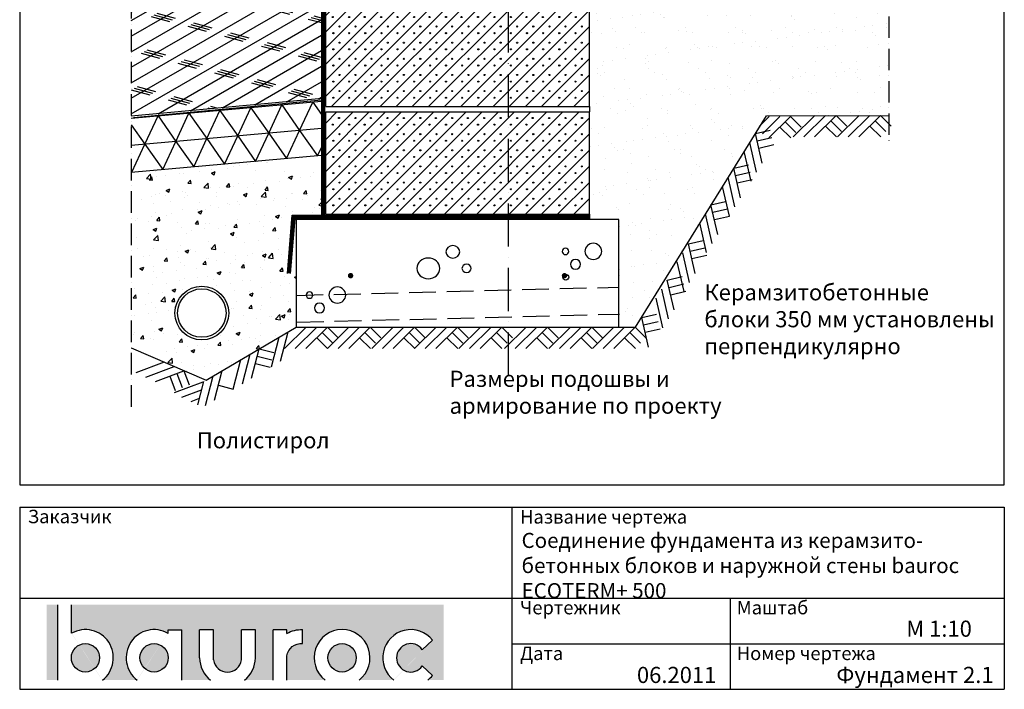
# Model space of a CAD drawing. Extents: x 2407 to 4237, y -262 to 2489.
# Drawn here: x 2407 to 4237, y -262 to 983 of the extents above; entities that cross this region are included whole.
import ezdxf

# ---------------------------------------------------------------- set-up
doc = ezdxf.new("R2010")
doc.units = 0
doc.header["$LTSCALE"] = 10
doc.header["$MEASUREMENT"] = 0
for name, pattern in [('KVP', [7, 5, -2]), ('PKV', [6, 4, -1, 0, -1]), ('PKVP', [12, 8, -2, 0, -2])]:
    doc.linetypes.add(name, pattern=pattern)
for name, color, linetype in [('ABI2', 7, 'CONTINUOUS'), ('ARMATUUR', 1, 'CONTINUOUS'), ('KONTUURID', 4, 'CONTINUOUS'), ('LOGO', 3, 'CONTINUOUS'), ('MÄRGENDID', 6, 'CONTINUOUS'), ('RAAMJOON', 15, 'CONTINUOUS'), ('RASTRID', 15, 'CONTINUOUS'), ('RASTRIDPLOKK', 15, 'CONTINUOUS'), ('TEKSTID', 7, 'CONTINUOUS')]:
    doc.layers.add(name, color=color, linetype=linetype)
doc.layers.add('Bauroc', color=7, linetype='CONTINUOUS', true_color=0xff5800)
doc.styles.add('ARIAL', font='arial.ttf')

# ---------------------------------------------------------------- blocks, each defined once
blk = doc.blocks.new('SIPOREX', base_point=(670.1999999999999, 1755.291656725822))
at = {"layer": 'RASTRIDPLOKK'}
for centre in [(677.0101060597059, 1761.60868524091), (688.6512576658703, 1773.961985448194)]:
    blk.add_circle(centre, 1, dxfattribs=at)
blk = doc.blocks.new('A$C2948590A')
at = {"layer": 'KONTUURID'}
for p, q in [((-490, 0), (0, 0)), ((0, -190.0000000000016), (0, 0)), ((-490, -190.0000000000002), (-490, -2.273736754432321e-13)), ((-490, -189.999999999997), (0, -190.0000000000009))]:
    blk.add_line(p, q, dxfattribs=at)
at = {"layer": 'RASTRIDPLOKK'}
for p, q in [((-490, -80.9267744775201), (-409.0732255224748, 1.70530256582424e-12)), ((-490, -170.926774477522), (-319.0732255224748, 1.70530256582424e-12)), ((-490, -140.9267744775216), (-349.0732255224748, 1.932676241267473e-12)), ((-490, -110.9267744775223), (-379.0732255224752, 1.70530256582424e-12)), ((-479.0732255224757, -189.9999999999973), (-289.0732255224698, 9.094947017729282e-13)), ((-449.0732255224702, -189.9999999999975), (-259.0732255224702, 9.094947017729282e-13)), ((-419.0732255224702, -189.9999999999975), (-229.0732255224698, 1.13686837721616e-12)), ((-389.0732255224702, -189.999999999998), (-199.0732255224698, 9.094947017729282e-13)), ((-359.0732255224711, -189.999999999998), (-169.0732255224698, 1.13686837721616e-12)), ((-269.0732255224657, -189.9999999999989), (-79.07322552246433, 0)), ((-209.0732255224657, -189.9999999999993), (-19.07322552246478, 0)), ((-490, -20.92677447752249), (-469.0732255224766, -2.273736754432321e-13)), ((-490, -50.92677447752305), (-439.0732255224775, -2.273736754432321e-13)), ((-329.0732255224707, -189.9999999999984), (-139.0732255224648, -2.273736754432321e-13)), ((-299.0732255224643, -189.9999999999984), (-109.0732255224648, -2.273736754432321e-13)), ((-239.0732255224648, -189.9999999999989), (-49.07322552246478, -2.273736754432321e-13)), ((-179.0732255224657, -189.9999999999995), (0, -10.92677447753567)), ((-148.3033241522171, -189.230098629751), (0, -40.9267744775351)), ((-118.3033241522171, -189.230098629751), (0, -70.92677447753476)), ((-88.3033241522171, -189.230098629751), (0, -100.9267744775343)), ((-58.3033241522171, -189.230098629751), (0, -130.9267744775339)), ((-28.3033241522171, -189.230098629751), (0, -160.9267744775339))]:
    blk.add_line(p, q, dxfattribs=at)
for p in [(-483.808349319992, -29.89275437585843), (-453.2289474516465, -29.89275437585843), (-424.3877511883375, -29.89275437585843), (-393.808349319992, -29.89275437585843), (-363.2289474516465, -29.89275437585843), (-332.649545583301, -29.89275437585843), (-303.808349319992, -29.89275437585843), (-273.2289474516465, -29.89275437585843), (-244.3877511883375, -29.89275437585843), (-213.808349319992, -29.89275437585843), (-183.2289474516465, -29.89275437585843), (-152.649545583301, -29.89275437585843), (-123.808349319992, -29.89275437585843), (-93.22894745164649, -29.89275437585843), (-62.64954558330101, -29.89275437585843), (-32.07014371495552, -29.89275437585843), (-482.649545583301, -59.89275437585843), (-453.2289474516465, -59.89275437585843), (-423.2289474516465, -59.89275437585843), (-393.2289474516465, -59.89275437585843), (-363.2289474516465, -59.89275437585843), (-332.649545583301, -59.89275437585843), (-302.649545583301, -59.89275437585843), (-273.2289474516465, -59.89275437585843), (-243.2289474516465, -59.89275437585843), (-213.2289474516465, -59.89275437585843), (-183.2289474516465, -59.89275437585843), (-152.649545583301, -59.89275437585843), (-122.649545583301, -59.89275437585843), (-92.649545583301, -59.89275437585843), (-62.64954558330101, -59.89275437585843), (-32.64954558330101, -59.89275437585843), (-482.649545583301, -89.89275437585843), (-453.2289474516465, -89.89275437585843), (-423.2289474516465, -89.89275437585843), (-393.2289474516465, -89.89275437585843), (-363.2289474516465, -89.89275437585843), (-332.649545583301, -89.89275437585843), (-302.649545583301, -89.89275437585843), (-273.2289474516465, -89.89275437585843), (-243.2289474516465, -89.89275437585843), (-213.2289474516465, -89.89275437585843), (-183.2289474516465, -89.89275437585843), (-152.649545583301, -89.89275437585843), (-122.649545583301, -89.89275437585843), (-92.649545583301, -89.89275437585843), (-62.64954558330101, -89.89275437585843), (-32.64954558330101, -89.89275437585843), (-482.649545583301, -119.8927543758584), (-453.2289474516465, -119.8927543758584), (-423.2289474516465, -119.8927543758584), (-393.2289474516465, -119.8927543758584), (-363.2289474516465, -119.8927543758584), (-332.649545583301, -119.8927543758584), (-302.649545583301, -119.8927543758584), (-273.2289474516465, -119.8927543758584), (-243.2289474516465, -119.8927543758584), (-213.2289474516465, -119.8927543758584), (-183.2289474516465, -119.8927543758584), (-152.649545583301, -119.8927543758584), (-122.649545583301, -119.8927543758584), (-92.649545583301, -119.8927543758584), (-62.64954558330101, -119.8927543758584), (-32.64954558330101, -119.8927543758584), (-482.649545583301, -149.8927543758584), (-453.2289474516465, -149.8927543758584), (-423.2289474516465, -149.8927543758584), (-393.2289474516465, -149.8927543758584), (-363.2289474516465, -149.8927543758584), (-332.649545583301, -149.8927543758584), (-302.649545583301, -149.8927543758584), (-273.2289474516465, -149.8927543758584), (-243.2289474516465, -149.8927543758584), (-213.2289474516465, -149.8927543758584), (-183.2289474516465, -149.8927543758584), (-152.649545583301, -149.8927543758584), (-122.649545583301, -149.8927543758584), (-92.649545583301, -149.8927543758584), (-62.64954558330101, -149.8927543758584), (-32.64954558330101, -149.8927543758584), (-482.649545583301, -179.8927543758584), (-453.2289474516465, -179.8927543758584), (-423.2289474516465, -179.8927543758584), (-393.2289474516465, -179.8927543758584), (-363.2289474516465, -179.8927543758584), (-332.649545583301, -179.8927543758584), (-302.649545583301, -179.8927543758584), (-273.2289474516465, -179.8927543758584), (-243.2289474516465, -179.8927543758584), (-213.2289474516465, -179.8927543758584), (-183.2289474516465, -179.8927543758584), (-152.649545583301, -179.8927543758584), (-122.649545583301, -179.8927543758584), (-92.649545583301, -179.8927543758584), (-62.64954558330101, -179.8927543758584), (-32.64954558330101, -179.8927543758584)]:
    blk.add_blockref('SIPOREX', p, dxfattribs=at)
blk = doc.blocks.new('CBLK', base_point=(0.6615079326862343, 0.5156745994763128))
at = {"layer": 'RASTRIDPLOKK'}
for centre, radius in [((0.3140238681809972, 0.6668661564924325), 0.2526359354947671), ((1.156143653163554, 0.6668661564924324), 0.1010543741979069), ((0.8529805305698338, 0.262648659700805), 0.1515815612968603)]:
    blk.add_circle(centre, radius, dxfattribs=at)
blk = doc.blocks.new('A$C37812EAA')
at = {"layer": 'ABI2', "linetype": 'KVP'}
for p, q in [((-300.0000000000005, -140.7873478188149), (299.9999999999995, -125.5641656838761)), ((-298.7318096135418, -190.7712621627686), (301.2681903864582, -175.5480800278299))]:
    blk.add_line(p, q, dxfattribs=at)
at = {"layer": 'ARMATUUR', "const_width": 5}
for points in [[(-201.2949129473245, -104.2348364805041, 1), (-196.2949129473245, -104.2348364805041, 1)], [(201.2949129473241, -104.2348364805041, -1), (196.2949129473241, -104.2348364805041, -1)]]:
    blk.add_lwpolyline(points, format="xyb", close=True, dxfattribs=at)
at = {"layer": 'KONTUURID'}
blk.add_lwpolyline([(299.9999999999995, -200), (299.9999999999995, 0), (-300, 0), (-300.0000000000005, -200)], close=True, dxfattribs=at)
at = {"layer": 'RASTRID'}
blk.add_circle((201.1199804721969, -106.9962622247224), 5.498296919720929, dxfattribs=at)
at = {"layer": 'RASTRIDPLOKK'}
for p, xscale, yscale, zscale in [((-25.00102834659674, -79.13346017231288), 84.48749273425256, -76.11591067469385, 84.48749273425256), ((230.9732401806937, -68.04228461685761), -61.53886295102984, 59.37041032626121, 61.53886295103007), ((-244.7826817431328, -149.2688350082808), -61.53886295102984, 59.37041032626121, 61.53886295103007)]:
    blk.add_blockref('CBLK', p, dxfattribs=dict(at, xscale=xscale, yscale=yscale, zscale=zscale))
blk = doc.blocks.new('MAP', base_point=(1642.645519529363, 765.3918865096018))
at = {"layer": 'RASTRID'}
for p, q in [((1602.645519529363, 725.3918865096018), (1642.645519529363, 765.3918865096018)), ((1622.444509402587, 725.3918865096018), (1662.444509402587, 765.3918865096018)), ((1642.24349927581, 725.3918865096018), (1682.24349927581, 765.3918865096018)), ((1672.344004339198, 755.4923915729902), (1692.142994212422, 735.6934016997668)), ((1682.24349927581, 765.3918865096018), (1702.042489149033, 745.5928966363786)), ((1662.444509402587, 745.5928966363786), (1682.645519529363, 725.3918865096018))]:
    blk.add_line(p, q, dxfattribs=at)
blk = doc.blocks.new('M2P4')
at = {"layer": 'RASTRID'}
for p, q in [((860.3895453620166, 172.9097103341885), (879.1885626074286, 191.7087275796007)), ((866.7005079967807, 159.4216830957293), (898.9875524806516, 191.7087275796007)), ((878.7865423538756, 151.7087275796007), (918.7865423538756, 191.7087275796007)), ((918.7865423538756, 191.7087275796007), (938.5855322270986, 171.9097377063774)), ((898.9875524806516, 171.9097377063774), (919.1885626074286, 151.7087275796007)), ((908.8870474172641, 181.8092326429892), (928.6860372904871, 162.0102427697657)), ((642.3524372353272, -182.2535245395698), (669.6293343457351, -175.9312714579341)), ((655.1253173107621, -237.3611785867035), (642.3524372353272, -182.2535245395698)), ((-21.53607854567599, -239.7016986907397), (18.46392145432401, -199.7016986907397)), ((-1.737088672452501, -239.7016986907397), (38.2629113275475, -199.7016986907397)), ((18.06190120077054, -239.7016986907397), (58.06190120077099, -199.7016986907397)), ((58.06190120077099, -199.7016986907397), (77.86089107399403, -219.5006885639632)), ((645.5135637761455, -195.8919730947732), (672.7904608865524, -189.5697200131381)), ((-46.06161887411326, -273.3784989556198), (-31.82952938720018, -218.6295480173917)), ((-28.98968236384098, -263.3510873360028), (-14.7575928769279, -208.6021363977748)), ((38.2629113275475, -219.5006885639632), (58.46392145432401, -239.7016986907397)), ((48.16240626415902, -209.6011936273512), (67.96139613738251, -229.4001835005747)), ((648.6746903169628, -209.5304216499771), (676.5054472536895, -203.0797946561784)), ((-234.7946600110931, -290.9183626596969), (-224.8572569834255, -317.7028664137329)), ((-221.6689273062079, -286.0485432626429), (-211.9292885121004, -312.3000086724119)), ((-168.685378041499, -345.4030702030782), (-154.4532885545859, -290.6541192648501)), ((-151.6134415312267, -335.3756585834608), (-137.3813520443136, -280.6267076452327)), ((-225.863425509714, -321.1125899813346), (-172.8274563459086, -301.4355481595599)), ((-182.8440873017598, -344.2236849620203), (-171.5252250648582, -300.6815308844671)), ((-144.425876934969, -307.7260557751224), (-116.7762741266301, -314.9136203713806)), ((-212.5555831170591, -330.0053856253826), (-175.582085434593, -316.2877318959272)), ((-195.0872231328149, -337.8344507233514), (-179.6990760217591, -332.1252458377262))]:
    blk.add_line(p, q, dxfattribs=at)
at = {"layer": 'ABI2', "color": 6, "linetype": 'Continuous'}
for p in [(964.0374133532655, 193.5478179123465), (1046.420571000505, 193.5478179123465), (1046.420571000505, 193.5478179123465), (98.23634523246119, -199.7016986907397), (180.4744621091954, -199.7016986907397), (260.2468858873322, -199.7016986907397), (342.4850027640664, -199.7016986907397), (427.4788942804089, -199.7016986907397), (509.7170111571427, -199.7016986907397), (509.7170111571427, -199.7016986907397), (590.707838215814, -199.7016986907397)]:
    blk.add_blockref('MAP', p, dxfattribs=at)
for p, rotation in [((832.6762999383104, 126.4975849761909), 58.04961688364506), ((792.4226550780436, 61.75351187823526), 58.04961688364506), ((750.0878811063444, -6.127022244333148), 58.04961688364506), ((708.1237220085873, -78.78898061609402), 58.04961688364506), ((668.9571735173472, -145.9907918269714), 58.04961688364506), ((-102.7404151967185, -260.2799278612879), 30.42836950204426), ((-244.5342988052007, -264.6668972499274), 335.3555159263617)]:
    blk.add_blockref('MAP', p, dxfattribs=dict(at, rotation=rotation))
blk = doc.blocks.new('A$C7E3C3221')
at = {"layer": 'Bauroc', "linetype": 'Continuous'}
h = blk.add_hatch(color=20, dxfattribs=at)
h.dxf.hatch_style = 1
edge = h.paths.add_edge_path()
edge.add_line((737.8599999999997, 140.0749000000001), (46.53099999999995, 140.0749000000001))
edge.add_line((46.53099999999995, 140.0749000000001), (46.53099999999995, 87.08232716785233))
edge.add_ellipse((72.19336000000021, 41.56506000000036), major_axis=(0, 52.38489999999996), ratio=0.989684813753582, start_angle=217.490432378758, end_angle=389.6688761636185, ccw=False)
edge.add_line((103.7474474887777, 0), (168.2242725112214, 0))
edge.add_ellipse((199.7783600000002, 41.56506000000036), major_axis=(0, 52.38489999999996), ratio=0.989684813753582, start_angle=329.9848769139599, end_angle=502.5095676212418, ccw=False)
edge.add_line((225.7124800000001, 86.9247991589973), (225.7124800000001, 93.41118000000051))
edge.add_line((225.7124800000001, 93.41118000000051), (251.6244800000004, 93.41118000000051))
edge.add_line((251.6244800000004, 93.41118000000051), (251.6244800000004, 4.547473508864641e-13))
edge.add_line((251.6244800000004, 0), (304.658852511222, 0))
edge.add_ellipse((336.2129400000013, 41.56506000000036), major_axis=(0, 52.38489999999996), ratio=0.989684813753582, start_angle=90, end_angle=142.5095676212413, ccw=False)
edge.add_line((284.3684000000003, 41.5650599999999), (284.3684000000003, 93.41118000000029))
edge.add_line((284.3684000000003, 93.41118000000051), (310.2803999999996, 93.41118000000051))
edge.add_line((310.2804000000006, 93.41118000000051), (310.2804000000006, 37.85181919880029))
edge.add_ellipse((336.2129400000013, 41.56506000000036), major_axis=(0, 26.46342000000004), ratio=0.9897307301928459, start_angle=98.0661312506083, end_angle=261.9338687493917)
edge.add_line((362.1454800000001, 37.85181919879369), (362.1454800000001, 93.41118000000006))
edge.add_line((362.1454800000001, 93.41118000000051), (388.0574799999977, 93.41118000000051))
edge.add_line((388.0574799999986, 93.41118000000051), (388.0574800000004, 41.56505999998126))
edge.add_ellipse((336.2129400000013, 41.56506000000036), major_axis=(0, 52.38489999999996), ratio=0.989684813753582, start_angle=217.4904323787587, end_angle=270, ccw=False)
edge.add_line((367.7670274887796, 0), (420.8045600000005, 0))
edge.add_line((420.8045600000005, 0), (420.8045600000005, 93.41118000000006))
edge.add_line((420.8045600000005, 93.41118000000051), (446.7165599999998, 93.41118000000051))
edge.add_line((446.7165599999998, 93.41118000000051), (446.7165599999998, 86.92479915899708))
edge.add_ellipse((472.6506800000006, 41.56506000000036), major_axis=(0, 52.38489999999996), ratio=0.989684813753582, start_angle=-3.2845239680398777, end_angle=30.01512308604009, ccw=False)
edge.add_line((475.6210799999999, 93.86390882732121), (475.6210799999999, 67.85774481077101))
edge.add_ellipse((472.6506800000006, 41.56506000000036), major_axis=(0, 26.46342000000004), ratio=0.9897307301928459, start_angle=-6.511933226534714, end_angle=81.9585387869784)
edge.add_line((446.7165599999998, 45.2670187408894), (446.7165599999998, 0))
edge.add_line((446.7165599999998, 0), (517.5954525112229, 0))
edge.add_ellipse((549.1495400000013, 41.56506000000036), major_axis=(0, 52.38489999999996), ratio=0.989684813753582, start_angle=217.4904323787587, end_angle=502.50956762124133, ccw=False)
edge.add_line((580.7036274887805, 0), (645.1804525112211, 0))
edge.add_ellipse((676.7345400000004, 41.56506000000036), major_axis=(0, 52.38489999999996), ratio=0.989684813753582, start_angle=308.6196750466099, end_angle=502.50956762124133, ccw=False)
edge.add_line((717.241, 74.26098687887861), (698.2636200000006, 56.63632402713893))
edge.add_ellipse((676.7345400000004, 41.56506000000036), major_axis=(0, 26.46342000000004), ratio=0.9897307301928459, start_angle=304.7162788333938, end_angle=595.2837211666061)
edge.add_line((698.2636200000006, 26.49379597286134), (717.2410000000009, 8.86913312112165))
edge.add_ellipse((676.7345400000004, 41.56506000000036), major_axis=(0, 52.38489999999996), ratio=0.989684813753582, start_angle=577.4904323787587, end_angle=591.38032495339, ccw=False)
edge.add_line((708.2886274887787, 0), (737.8599999999997, 0))
edge.add_line((737.8599999999997, 0), (737.8599999999997, 140.0748999999998))
h.paths.add_polyline_path([(20.6190000000006, 140.0749000000001), (0, 140.0749000000001), (0, 0), (20.6190000000006, 0)])
edge = h.paths.add_edge_path()
edge.add_ellipse((72.19336000000021, 41.56506000000036), major_axis=(0, 26.46342000000004), ratio=0.9897307301928459, start_angle=0, end_angle=360)
edge = h.paths.add_edge_path(flags=17)
edge.add_ellipse((199.7783600000002, 41.56506000000036), major_axis=(0, 26.46342000000004), ratio=0.9897307301928459, start_angle=0, end_angle=360)
edge = h.paths.add_edge_path(flags=17)
edge.add_ellipse((549.1495400000013, 41.56506000000036), major_axis=(0, 26.46342000000004), ratio=0.9897307301928459, start_angle=0, end_angle=360)
for p, q in [((20.6190000000006, 0), (20.6190000000006, 140.0749000000001)), ((46.53099999999995, 87.08232716785233), (46.53099999999995, 140.0749000000001)), ((225.7124800000001, 93.41118000000051), (251.6244800000004, 93.41118000000051)), ((225.7124800000001, 86.9247991589973), (225.7124800000001, 93.41118000000051)), ((251.6244800000004, 0), (251.6244800000004, 93.41118000000051)), ((284.3684000000003, 41.56506000000036), (284.3684000000003, 93.41118000000051)), ((310.2804000000006, 93.41118000000051), (284.3684000000003, 93.41118000000051)), ((310.2804000000006, 37.85181919880006), (310.2804000000006, 93.41118000000051)), ((362.1454800000001, 37.85181919880006), (362.1454800000001, 93.41118000000051)), ((388.0574799999995, 93.41118000000051), (362.1454800000001, 93.41118000000051)), ((388.0574799999995, 41.56506000000036), (388.0574799999986, 93.41118000000051)), ((420.8045600000005, 0), (420.8045600000005, 93.41118000000051)), ((446.7165599999998, 93.41118000000051), (420.8045600000005, 93.41118000000051)), ((446.7165599999998, 86.9247991589973), (446.7165599999998, 93.41118000000051)), ((475.6210799999999, 67.85774481077124), (475.6210799999999, 93.86390882732167)), ((698.2636200000006, 56.63632402713893), (717.2410000000009, 74.26098687887952)), ((446.7165599999998, 0), (446.7165599999998, 45.2670187408894)), ((698.2636200000006, 26.49379597286134), (717.2410000000009, 8.86913312112074))]:
    blk.add_line(p, q, dxfattribs=at)
for centre, major_axis, ratio, start_param, end_param in [((72.19336000000021, 41.56506000000036), (0, 52.38489999999996), 0.989684813753582, 3.795924136595411, 6.801004881601193), ((199.7783600000002, 41.56506000000036), (0, 52.38489999999996), 0.989684813753582, 5.759322583936825, 8.770446477763759), ((549.1495400000013, 41.56506000000036), (0, 52.38489999999996), 0.989684813753582, 3.795924136595422, 8.77044647776375), ((676.7345400000004, 41.56506000000036), (0, 52.38489999999996), 0.989684813753582, 5.386429465998328, 8.77044647776375), ((676.7345400000004, 41.56506000000036), (0, 26.46342000000003), 0.9897307301928459, 5.318302350067827, 10.38966091788114), ((336.2129400000013, 41.56506000000036), (0, 52.38489999999996), 0.989684813753582, 1.570796326794897, 2.487261170584164), ((336.2129400000013, 41.56506000000036), (0, 26.46342000000003), 0.9897307301928459, 1.711576875016019, 4.571608432163567), ((336.2129400000013, 41.56506000000036), (0, 52.38489999999996), 0.989684813753582, 3.795924136595422, 4.71238898038469), ((676.7345400000004, 41.56506000000036), (0, 52.38489999999996), 0.989684813753582, 10.07910944377501, 10.32153380195064)]:
    blk.add_ellipse(centre, major_axis=major_axis, ratio=ratio, start_param=start_param, end_param=end_param, dxfattribs=at)
at = {"layer": 'Bauroc', "linetype": 'Continuous', "extrusion": (0, 0, -1)}
for major_axis, ratio, start_param, end_param in [((0, 52.38489999999996), 0.989684813753582, 5.759322583936825, 6.340511064782551), ((0, 26.46342000000003), 0.9897307301928459, 4.852738955223334, 6.396839982652635)]:
    blk.add_ellipse((472.6506800000006, 41.56506000000036), major_axis=major_axis, ratio=ratio, start_param=start_param, end_param=end_param, dxfattribs=at)
at = {"layer": 'Bauroc', "linetype": 'Continuous'}
for centre in [(72.19336000000021, 41.56506000000036), (199.7783600000002, 41.56506000000036), (549.1495400000013, 41.56506000000036)]:
    blk.add_ellipse(centre, major_axis=(0, 26.46342000000003), ratio=0.9897307301928459, dxfattribs=at)

msp = doc.modelspace()

# ---------------------------------------------------------------- hatches: boundary and pattern name
at = {"layer": 'RASTRIDPLOKK'}
h = msp.add_hatch(dxfattribs=at)
h.set_pattern_fill('AR-SAND', color=256, scale=30, style=0)
h.set_pattern_definition([(37.50000000000001, (241.4705802246954, 1487.492831693596), (-1.889800743288245, 57.80471307039476), [0, -45.6, 0, -51, 0, -48.75]), (7.499999999999999, (241.4705802246954, 1487.492831693596), (53.09330115803181, 84.66438195689221), [0, -24.6, 0, -41.1, 0, -15.75]), (327.5, (204.5705802246954, 1487.492831693596), (93.42425585254486, 0.1697716061089349), [0, -15, 0, -54, 0, -70.5]), (317.5, (204.5705802246954, 1487.492831693596), (90.1837981371688, 26.33026694802748), [0, -7.5, 0, -35.4, 0, -40.5])])
h.paths.add_polyline_path([(4022.039644669176, 1275.98485492765), (3466.349509875904, 1275.98485492765), (3465.676985564132, 1275.312330615879), (3465.676985564133, 1221.323835690421), (3465.676985564133, 1211.323835690423), (3465.676985564133, 1021.323835690421), (3465.676985564133, 1011.323835690422), (3465.676985564133, 821.3238356904214), (3465.676985564133, 811.3238356904217), (3465.676985564133, 621.3238356904214), (3465.676985564133, 611.3238356904238), (3520.676985564133, 611.323835690424), (3520.676985564132, 411.3238356904239), (3550.684502217134, 411.3238356904239), (3550.982803526393, 411.6221369996845), (3551.281104835653, 411.3238356904242), (3551.680807115171, 411.3238356904239), (3691.970611239514, 637.7126087782929), (3691.719510699251, 638.7959636381327), (3692.79666277808, 639.0456264946596), (3734.231832572234, 705.9104803658055), (3734.054284670951, 706.6764977607008), (3734.815916210087, 706.8530291061059), (3774.449356925363, 770.8103927419504), (3774.307929531217, 771.4205708586568), (3774.914614054665, 771.5611885059803), (3794.93372767773, 803.8664768319611), (3923.945464600467, 804.5047395393925), (3924.312378663846, 804.871653602771), (3924.675680115359, 804.5083521512577), (4022.039644669177, 804.9900431129067)])
h = msp.add_hatch(dxfattribs=at)
h.set_pattern_fill('CORK', color=256, scale=200, angle=30, style=0)
h.set_pattern_definition([(30, (241.4705802246954, 1487.492831693596), (-12.5, 21.65063509461097), []), (165, (258.5458977720008, 1482.917514146291), (-18.30127015851184, -68.30127007461024), [35.3553392, -35.3553392]), (165, (263.9585565456536, 1486.042514146291), (-18.30127015851184, -68.30127007461024), [35.3553392, -35.3553392]), (165, (269.3712153193063, 1489.167514146291), (-18.30127015851184, -68.30127007461024), [35.3553392, -35.3553392])])
h.paths.add_polyline_path([(2967.676985564133, 1019.323835690423), (2996.143479300403, 1019.323835690423), (2996.143479300402, 1021.323835690424), (2996.143479300403, 1060.703349543461), (2614.320177789208, 1046.004899141568), (2614.320177789208, 803.2839395854215), (2967.676985564133, 836.4724691713369)])
h = msp.add_hatch(dxfattribs=at)
h.set_pattern_fill('AR-CONC,_O', color=256, scale=10)
h.set_pattern_definition([(50, (241.4705802246954, 1487.492831693596), (71.72601826007535, -6.275213498259511), [7.5, -82.5]), (355, (241.4705802246954, 1487.492831693596), (-13.8751333613, 75.21921337000119), [6, -66]), (100.4514, (247.4477482246954, 1486.969897693596), (57.85093817140216, 68.94395420609536), [6.374019000000001, -70.1142112]), (46.18420000000001, (241.4705802246954, 1507.492831693596), (106.7241048625644, -16.55190143290181), [11.25, -123.75]), (96.6356, (250.3642547246954, 1506.113500993596), (93.46627055487033, 97.41178709004417), [9.561028799999999, -105.1713]), (351.1842, (241.4705802246954, 1507.492831693596), (93.46619451336272, 97.41186009253246), [9, -99]), (21, (251.4705802246954, 1502.492831693596), (59.69070521184616, -40.26188906653388), [7.5, -82.5]), (326.0000000000001, (251.4705802246954, 1502.492831693596), (24.33153319215817, 72.5150045046853), [6, -66]), (71.4514, (256.4448035246954, 1499.137671093596), (84.02226285814899, 32.25304967099524), [6.374019000000001, -70.1142112]), (37.50000000000001, (241.4705802246954, 1487.492831693596), (1.215985531729067, 33.28938538313115), [0, -65.19999999999999, 0, -67, 0, -66.25]), (7.499999999999999, (241.4705802246954, 1487.492831693596), (26.30695374421486, 39.44117118823603), [0, -38.2, 0, -63.7, 0, -25.25]), (327.5, (219.1705802246954, 1487.492831693596), (53.38224361724091, -2.25548717343798), [0, -25, 0, -78, 0, -103.5]), (317.5, (209.1705802246954, 1487.492831693596), (58.31861693423862, 10.01049823323176), [0, -32.5, 0, -51.8, 0, -73.5])])
h.paths.add_polyline_path([(2845.040726942374, 704.1366119028371), (2845.040727090091, 719.5400930964971), (2614.320177789208, 699.0591584511168), (2614.320177789209, 372.9235890222737), (2753.326748948603, 312.938083827722), (2845.040723011498, 366.8570293696068)])
h.paths.add_polyline_path([(2795.400104438588, 437.6179806179748, -1), (2695.400104438588, 437.6179806179748, -1)], flags=16)
h.paths.add_polyline_path([(2790.400104438588, 437.6179806179748, -1), (2700.400104438588, 437.6179806179748, -1)], flags=0)
h.paths.add_polyline_path([(2967.676985564133, 730.4264454503365), (2845.040727090091, 719.5400930964969), (2845.040726942374, 704.1366119028371), (2845.040723011498, 366.8570293696066), (2852.048829946952, 370.9771183752944), (2852.080443387958, 371.0987310683724), (2852.201958312346, 371.0671430425155), (2920.676985564132, 411.3238356904239), (2920.676985564133, 611.323835690424), (2920.676985564133, 619.3238356904261), (2967.676985564132, 619.3238356904261)])

# ---------------------------------------------------------------- linework, layer by layer
at = {"layer": 'ABI2'}
for p, q in [((2967.676985564133, 1019.323835690423), (2967.676985564133, 619.323835690426)), ((2973.676985564133, 1013.323835690423), (2973.676985564133, 619.323835690426)), ((2975.676985564132, 837.2238576569845), (2614.320177789208, 803.2839395854214)), ((2967.676985564132, 833.5322066541834), (2618.516593698984, 800.6523575999296)), ((2904.453727342545, 511.3238356904242), (2913.140191108634, 619.323835690426)), ((2910.473103118383, 511.3238356904239), (2918.676985564133, 613.323835690426)), ((2913.140191108633, 619.3238356904262), (3465.676985564133, 619.323835690426)), ((2918.676985564133, 613.323835690426), (3465.676985564133, 613.323835690426))]:
    msp.add_line(p, q, dxfattribs=at)
at = {"layer": 'ABI2', "linetype": 'Continuous'}
for p, q in [((2967.676985564132, 830.8196730111088), (2614.320177789208, 799.4523860118894)), ((2967.676985564132, 780.6230592307226), (2614.320177789208, 749.2557722315031)), ((2967.676985564133, 730.4264454503366), (2614.320177789209, 699.0591584511169))]:
    msp.add_line(p, q, dxfattribs=at)
at = {"layer": 'ABI2', "linetype": 'KVP', "const_width": 6}
for points in [[(2970.676985564133, 1013.323835690423), (2970.676985564133, 619.3238356904261)], [(2907.463415230464, 511.3238356904241), (2916.149878996553, 619.323835690426)], [(2918.676985564133, 616.323835690426), (3465.676985564133, 616.323835690426)]]:
    msp.add_lwpolyline(points, dxfattribs=at)
at = {"layer": 'ABI2'}
msp.add_lwpolyline([(2614.320177789209, 372.9235890222735), (2753.326748948604, 312.9380838277218), (2920.676985564132, 411.3238356904239), (3551.680807115171, 411.3238356904239), (3794.93372767773, 803.8664768319611), (4022.039644669177, 804.990043112907)], dxfattribs=at)
msp.add_circle((2745.400104438588, 437.6179806179748), 50, dxfattribs=at)
at = {"layer": 'ABI2', "linetype": 'Continuous'}
msp.add_circle((2745.400104438588, 437.6179806179748), 45, dxfattribs=at)
at = {"layer": 'MÄRGENDID', "linetype": 'PKV'}
for p, q in [((4022.039644669175, 1770.303999633287), (4022.039644669177, 752.0619900473484)), ((2614.320177789208, 1144.961491200121), (2614.320177789208, 261.8729229357111))]:
    msp.add_line(p, q, dxfattribs=at)
at = {"layer": 'RAAMJOON'}
for p, q in [((2406.890572629985, 2489.000006), (2406.890572629985, 118.3333579999985)), ((4236.890572629985, 118.3333579999985), (4236.890572629985, 2489.000006000001)), ((2406.890572629985, 77.00002199999835), (4236.890572629985, 77.00002199999835)), ((2406.890572629985, 77.00002199999835), (2406.890572629985, -261.6666420000015)), ((3321.890572629985, 77.00002199999835), (3321.890572629985, -261.6666420000015)), ((4236.890572629985, 77.00002199999835), (4236.890572629985, -261.6666420000015))]:
    msp.add_line(p, q, dxfattribs=at)
at = {"layer": 'RAAMJOON', "linetype": 'Continuous'}
for p, q in [((2406.890572629985, 118.3333579999985), (4236.890572629985, 118.3333579999985)), ((2406.890572629985, -92.3333070000017), (4236.890572629985, -92.3333070000017)), ((3728.290572629985, -261.6666420000015), (3728.290572629985, -92.3333070000017)), ((3321.890572629985, -176.9999730000013), (4236.890572629985, -176.9999730000013)), ((2406.890572629985, -261.6666420000015), (4236.890572629985, -261.6666420000015))]:
    msp.add_line(p, q, dxfattribs=at)
at = {"layer": 'RASTRID'}
for points in [[(2614.320177789208, 787.5934495426488), (2639.657997986882, 751.5049964167671), (2663.991353835727, 803.8616686416789), (2697.166884115693, 756.6100282047972), (2721.500239964537, 808.9667004297089), (2754.675770244504, 761.7150599928273), (2779.009126093349, 814.071732217739), (2812.184656373315, 766.8200917808574), (2836.518012222159, 819.1767640057691), (2869.693542502126, 771.9251235688874), (2894.02689835097, 824.2817957937992), (2927.202428630937, 777.0301553569176), (2951.535784479781, 829.3868275818293), (2967.676985564133, 806.3970449492434)], [(2615.324642138038, 699.1483241918554), (2639.657997986882, 751.5049964167672), (2672.833528266849, 704.2533559798856), (2697.166884115693, 756.6100282047973), (2730.34241439566, 709.3583877679157), (2754.675770244504, 761.7150599928275), (2787.85130052447, 714.4634195559458), (2812.184656373315, 766.8200917808576), (2845.360186653282, 719.568451343976), (2869.693542502126, 771.9251235688878), (2902.869072782092, 724.6734831320061), (2927.202428630937, 777.0301553569179), (2960.377958910904, 729.7785149200363), (2967.676985564133, 745.4834077600502)]]:
    msp.add_lwpolyline(points, dxfattribs=at)
at = {"layer": 'RASTRIDPLOKK'}
for p, q in [((3465.676985564133, 821.3238356904201), (3465.676985564133, 811.3238356904217)), ((2920.676985564133, 619.3238356904263), (2920.676985564133, 611.323835690424)), ((3465.676985564133, 621.3238356904201), (3465.676985564133, 611.3238356904217))]:
    msp.add_line(p, q, dxfattribs=at)
at = {"layer": 'TEKSTID', "color": 6, "linetype": 'PKVP'}
msp.add_line((3315.210491827863, 321.2387682245153), (3315.210491827863, 2321.35748907897), dxfattribs=at)
at = {"layer": 'TEKSTID'}
for points in [[(3385.158296657668, 757.7520804329979, 0, 8.34, 0), (3399.96234893948, 739.2445134389993, 0, 0, 0), (3639.407283410263, 439.8978830886219, 0, 0, 0), (3639.407283410263, 439.8978830886219, 0, 0, 0)], [(2845.040727169653, 727.8366119028371, 0, 8.34, 0), (2845.040726942374, 704.1366119028371, 0, 0, 0), (2845.040722114658, 220.8733180686177, 0, 0, 0)], [(3078.183362515023, 497.8566016133736, 0, 8.34, 0), (3078.183362174106, 474.1566016133736, 0, 0, 0), (3078.18335944829, 284.6623359368772, 0, 0, 0), (3177.02465601459, 284.6623359368772, 0, 0, 0)]]:
    msp.add_lwpolyline(points, format="xyseb", dxfattribs=at)

# ---------------------------------------------------------------- block references
at = {"layer": 'LOGO', "linetype": 'Continuous'}
msp.add_blockref('A$C7E3C3221', (2456.890567138938, -244.6666429455724), dxfattribs=at)
at = {"layer": 'RASTRID'}
msp.add_blockref('M2P4', (2920.676985564133, 611.323835690424), dxfattribs=at)
at = {"layer": 'RASTRIDPLOKK'}
for name, p in [('A$C2948590A', (3465.676985564133, 1011.323835690423)), ('A$C2948590A', (3465.676985564133, 811.323835690423)), ('A$C37812EAA', (3220.676985564133, 611.323835690424))]:
    msp.add_blockref(name, p, dxfattribs=at)

# ---------------------------------------------------------------- texts
at = {"layer": 'RAAMJOON', "style": 'ARIAL'}
for s, p in [('Заказчик', (2421.890572629985, 47.00002199999835)), ('Название чертежа', (3336.890572629985, 46.33335099999886)), ('Чертежник', (3336.890572629985, -122.3333070000017)), ('Маштаб', (3739.660242234688, -122.3333070000017)), ('Дата', (3336.890572629985, -207.3333070000017)), ('Номер чертежа', (3739.660242234688, -207.3333070000017))]:
    msp.add_text(s, height=25, dxfattribs=at).set_placement(p)
at = {"layer": 'TEKSTID', "style": 'ARIAL'}
msp.add_text('M 1:10', height=30, dxfattribs=at).set_placement((4054.708019706071, -163.9992813411964))
for s, insert, char_height, width, attachment_point in [('{\\fTimes New Roman|b0|i0|c204|p18;Керамзитобетонные\\Pблоки 3\\fTimes New Roman|b0|i0|c186|p18;5\\fTimes New Roman|b0|i0|c204|p18;0\\fTimes New Roman|b0|i0|c186|p18; \\fTimes New Roman|b0|i0|c204|p18;мм установлены\\Pперпендикулярно}', (3679.445199641297, 491.1824509568723), 30, 619, 1), ('{\\fTimes New Roman|b0|i0|c204|p18;Размеры подошвы и армирование по проекту}', (3205.879852815428, 330.4211498126842), 30, 619, 1), ('{\\fTimes New Roman|b0|i0|c204|p18;Полистирол}', (2736.179467609383, 216.2015676326719), 30, 619, 1), ('{\\fTimes New Roman|b0|i0|c204|p18;Соединение фундамента из керамзито- бетонных блоков и наружной стены \\fTimes New Roman|b0|i0|c186|p18;bauroc ECOTERM+ 500}', (3339.684880885048, 29.05151671471594), 28, 881, 1), ('{\\fTimes New Roman|b0|i0|c186|p18;06.2011}', (3701.763955918563, -219.9449706487931), 30, 387, 3), ('{\\fTimes New Roman|b0|i0|c204|p18;Фундамент \\fTimes New Roman|b0|i0|c186|p18;2.1}', (4216.985884155569, -219.9449706487931), 30, 387, 3)]:
    msp.add_mtext(s, dxfattribs=dict(at, insert=insert, char_height=char_height, width=width, attachment_point=attachment_point))

doc.saveas('drawing.dxf')
